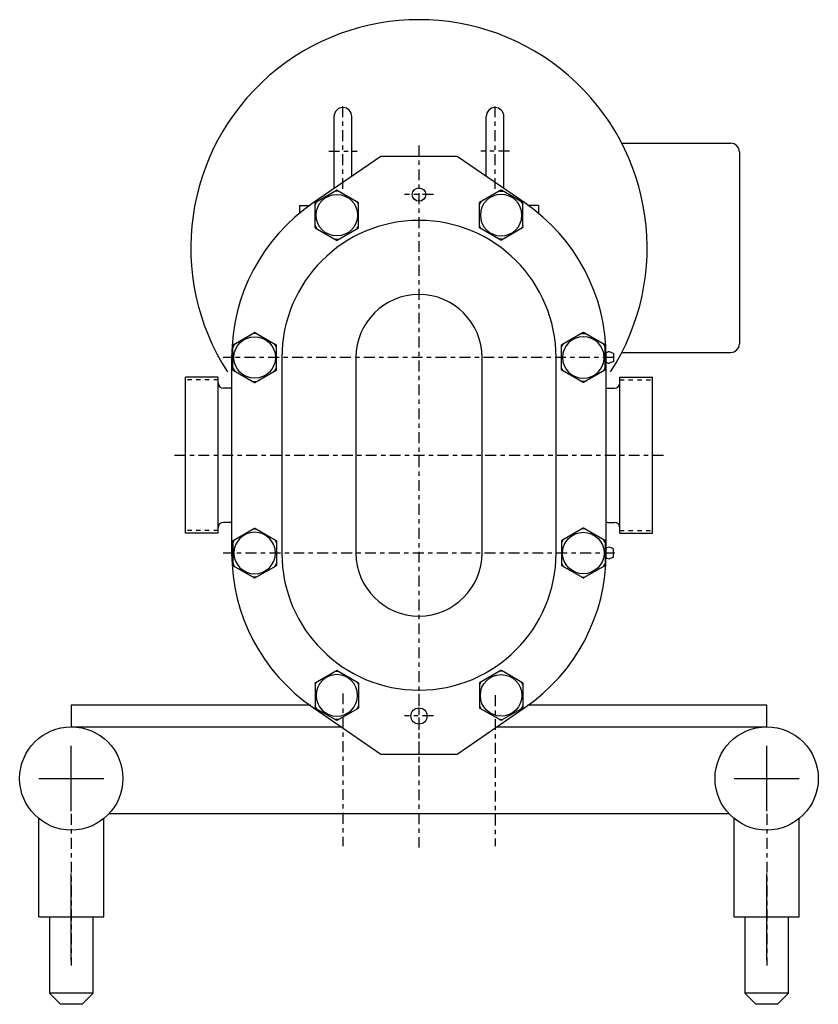
# Model space of a CAD drawing. Extents: x -25.2 to 62.1, y 94.1 to 116.8.
# Drawn here: x -25.2 to -6.8, y 94.1 to 116.8 of the extents above; entities that cross this region are included whole.
import ezdxf

# ---------------------------------------------------------------- set-up
doc = ezdxf.new("R2010")
doc.units = 0
doc.header["$MEASUREMENT"] = 0
doc.linetypes.add('CENTER', pattern=[0.4, 0.25, -0.05, 0.05, -0.05])
doc.linetypes.add('HIDDEN', pattern=[0.075, 0.05, -0.025])
doc.layers.get('0').update_dxf_attribs({"linetype": 'CONTINUOUS'})
for name, color, linetype in [('CL', 7, 'CENTER'), ('HID', 7, 'HIDDEN'), ('OBJ', 1, 'CONTINUOUS')]:
    doc.layers.add(name, color=color, linetype=linetype)

# ---------------------------------------------------------------- blocks, each defined once
blk = doc.blocks.new('ACORN-LF')
at = {"layer": 'OBJ'}
for p, q in [((-0.495, 0.292), (-0.005, 0.574)), ((0.005, 0.574), (0.495, 0.292)), ((-0.5, -0.283), (-0.5, 0.283)), ((0.5, -0.283), (0.5, 0.283)), ((-0.495, -0.292), (-0.005, -0.574)), ((0.005, -0.574), (0.495, -0.292))]:
    blk.add_line(p, q, dxfattribs=at)
blk.add_circle((0, 0), 0.478, dxfattribs=at)
for centre, radius, start, end in [((0, 0), 0.555, 85.7452, 94.2548), ((0, 0.566), 0.01, 60, 120), ((0, 0), 0.555, 145.7452, 154.2548), ((-0.49, 0.283), 0.01, 120, 180), ((0, 0), 0.555, 25.7452, 34.2548), ((0.49, 0.283), 0.01, 0, 60), ((0, 0), 0.555, 205.7452, 214.2548), ((-0.49, -0.283), 0.01, 180, 240), ((0, 0), 0.555, 325.7452, 334.2548), ((0.49, -0.283), 0.01, 300, 360), ((0, 0), 0.555, 265.7452, 274.2548), ((0, -0.566), 0.01, 240, 300)]:
    blk.add_arc(centre, radius, start, end, dxfattribs=at)

msp = doc.modelspace()

# ---------------------------------------------------------------- linework, layer by layer
at = {"color": 1}
for p, q in [((-11.345, 113.917), (-8.836, 113.917)), ((-8.639, 113.719), (-8.639, 109.3)), ((-11.345, 109.103), (-8.836, 109.103))]:
    msp.add_line(p, q, dxfattribs=at)
for p, q in [((-24.011, 100.986), (-24.011, 100.486)), ((-18.508, 100.986), (-24.011, 100.986)), ((-8.011, 100.986), (-13.513, 100.986)), ((-8.011, 100.486), (-8.011, 100.986)), ((-24.011, 100.486), (-17.803, 100.486)), ((-14.217, 100.486), (-8.011, 100.486)), ((-24.011, 98.549), (-24.011, 100.049)), ((-8.011, 98.549), (-8.011, 100.049)), ((-24.761, 99.299), (-23.261, 99.299)), ((-8.761, 99.299), (-7.261, 99.299)), ((-24.761, 96.111), (-24.761, 98.378)), ((-23.261, 96.111), (-23.261, 98.378)), ((-8.877, 98.486), (-23.145, 98.486)), ((-8.761, 96.111), (-8.761, 98.378)), ((-7.261, 96.111), (-7.261, 98.378)), ((-24.011, 95.111), (-24.011, 97.111)), ((-8.011, 95.111), (-8.011, 97.111)), ((-24.761, 96.111), (-23.261, 96.111)), ((-24.511, 96.111), (-24.511, 94.361)), ((-23.511, 94.361), (-23.511, 96.111)), ((-8.761, 96.111), (-7.261, 96.111)), ((-8.511, 96.111), (-8.511, 94.361)), ((-7.511, 94.361), (-7.511, 96.111)), ((-23.511, 94.361), (-24.511, 94.361)), ((-24.511, 94.361), (-24.261, 94.101)), ((-23.761, 94.101), (-23.511, 94.361)), ((-23.511, 94.361), (-23.511, 94.361)), ((-7.511, 94.361), (-8.511, 94.361)), ((-8.511, 94.361), (-8.261, 94.101)), ((-7.761, 94.101), (-7.511, 94.361)), ((-7.511, 94.361), (-7.511, 94.361)), ((-23.761, 94.101), (-24.261, 94.101)), ((-7.761, 94.101), (-8.261, 94.101))]:
    msp.add_line(p, q)
for centre in [(-24.011, 99.299), (-8.011, 99.299)]:
    msp.add_circle(centre, 1.188)
for centre, start, end in [((-8.836, 113.719), 0, 90), ((-8.836, 109.3), 270, 0)]:
    msp.add_arc(centre, 0.197, start, end, dxfattribs=at)
at = {"layer": 'CL', "linetype": 'CENTER'}
for p, q in [((-17.761, 112.864), (-17.761, 114.861)), ((-14.261, 112.864), (-14.261, 114.861)), ((-16.011, 113.866), (-16.011, 99.606))]:
    msp.add_line(p, q, dxfattribs=at)
at = {"layer": 'CL'}
for p, q in [((-18.089, 113.736), (-17.432, 113.736)), ((-13.932, 113.736), (-14.589, 113.736)), ((-15.677, 112.736), (-16.341, 112.736)), ((-11.529, 108.986), (-20.515, 108.986)), ((-21.635, 106.736), (-10.387, 106.736)), ((-11.501, 104.486), (-20.515, 104.486)), ((-17.761, 101.255), (-17.761, 97.738)), ((-16.011, 101.248), (-16.011, 97.711)), ((-14.261, 101.216), (-14.261, 97.738)), ((-15.677, 100.736), (-16.341, 100.736)), ((-24.011, 98.482), (-24.011, 94.991)), ((-8.011, 98.482), (-8.011, 94.991))]:
    msp.add_line(p, q, dxfattribs=at)
at = {"layer": 'HID'}
for p, q in [((-20.635, 108.469), (-21.385, 108.469)), ((-11.387, 108.469), (-10.637, 108.469)), ((-20.635, 105.003), (-21.385, 105.003)), ((-11.387, 105.003), (-10.637, 105.003))]:
    msp.add_line(p, q, dxfattribs=at)
at = {"layer": 'OBJ'}
for p, q in [((-17.964, 112.873), (-17.964, 114.533)), ((-17.557, 113.156), (-17.557, 114.533)), ((-14.464, 113.156), (-14.464, 114.533)), ((-14.057, 112.873), (-14.057, 114.533)), ((-16.886, 113.611), (-18.447, 112.542)), ((-15.136, 113.611), (-16.886, 113.611)), ((-13.575, 112.542), (-15.136, 113.611)), ((-18.761, 112.486), (-18.761, 112.305)), ((-18.761, 112.486), (-18.526, 112.486)), ((-13.261, 112.486), (-13.495, 112.486)), ((-13.261, 112.486), (-13.261, 112.305)), ((-11.534, 109.08), (-11.628, 109.118)), ((-11.534, 109.08), (-11.534, 108.892)), ((-20.321, 108.986), (-20.321, 104.486)), ((-19.166, 108.986), (-19.166, 104.486)), ((-17.461, 108.986), (-17.461, 104.486)), ((-14.56, 104.486), (-14.56, 108.986)), ((-12.856, 104.486), (-12.856, 108.986)), ((-11.701, 104.486), (-11.701, 108.986)), ((-11.534, 108.892), (-11.628, 108.855)), ((-20.635, 108.53), (-21.385, 108.53)), ((-21.385, 104.942), (-21.385, 108.53)), ((-20.635, 104.942), (-20.635, 108.53)), ((-11.387, 108.53), (-10.637, 108.53)), ((-11.387, 104.942), (-11.387, 108.53)), ((-10.637, 104.942), (-10.637, 108.53)), ((-20.351, 108.281), (-20.51, 108.281)), ((-11.671, 108.281), (-11.512, 108.281)), ((-20.351, 105.192), (-20.51, 105.192)), ((-11.671, 105.192), (-11.512, 105.192)), ((-20.635, 104.942), (-21.385, 104.942)), ((-11.387, 104.942), (-10.637, 104.942)), ((-11.534, 104.58), (-11.628, 104.618)), ((-11.534, 104.392), (-11.534, 104.58)), ((-11.534, 104.392), (-11.628, 104.355)), ((-18.447, 100.931), (-16.886, 99.861)), ((-15.136, 99.861), (-13.575, 100.931)), ((-16.886, 99.861), (-15.136, 99.861))]:
    msp.add_line(p, q, dxfattribs=at)
for centre, radius in [((-16.011, 112.736), 0.154), ((-16.011, 100.736), 0.186)]:
    msp.add_circle(centre, radius, dxfattribs=at)
at = {"layer": 'OBJ', "linetype": 'Continuous'}
msp.add_arc((-16.011, 111.51), 5.25, 327.0418, 212.9582, dxfattribs=at)
at = {"layer": 'OBJ'}
for centre, radius, start, end in [((-17.761, 114.533), 0.203, 0, 180), ((-14.261, 114.533), 0.203, 0, 180), ((-16.011, 108.986), 4.31, 124.415, 180), ((-16.011, 108.986), 4.31, 0, 55.585), ((-16.011, 108.986), 3.155, 0, 180), ((-16.011, 108.986), 1.45, 0, 180), ((-11.727, 109.174), 0.082, 287.6147, 299.4285), ((-11.628, 108.998), 0.12, 90, 119.4285), ((-11.727, 108.799), 0.082, 60.5715, 71.3666), ((-11.628, 108.975), 0.12, 240.5715, 270), ((-20.51, 108.406), 0.125, 180, 270), ((-11.512, 108.406), 0.125, 270, 0), ((-20.351, 108.371), 0.09, 270, 289.4712), ((-11.671, 108.371), 0.09, 250.5288, 270), ((-20.51, 105.067), 0.125, 90, 180), ((-20.351, 105.102), 0.09, 70.5288, 90), ((-11.671, 105.102), 0.09, 90, 109.4712), ((-11.512, 105.067), 0.125, 0, 90), ((-16.011, 104.486), 4.31, 180, 235.585), ((-16.011, 104.486), 3.155, 180, 0), ((-16.011, 104.486), 1.45, 180, 0), ((-16.011, 104.486), 4.31, 304.415, 0), ((-11.727, 104.674), 0.082, 288.6334, 299.4285), ((-11.628, 104.498), 0.12, 90, 119.4285), ((-11.727, 104.299), 0.082, 60.5715, 72.3853), ((-11.628, 104.475), 0.12, 240.5715, 270)]:
    msp.add_arc(centre, radius, start, end, dxfattribs=at)

# ---------------------------------------------------------------- block references
for p in [(-17.901, 112.261), (-19.792, 108.986)]:
    msp.add_blockref('ACORN-LF', p, dxfattribs=at)
at = {"layer": 'OBJ', "xscale": -1}
for p in [(-14.121, 112.261), (-12.23, 108.986)]:
    msp.add_blockref('ACORN-LF', p, dxfattribs=at)
at = {"layer": 'OBJ', "xscale": -1, "rotation": 180}
for p in [(-19.792, 104.486), (-17.901, 101.211)]:
    msp.add_blockref('ACORN-LF', p, dxfattribs=at)
at = {"layer": 'OBJ', "rotation": 180}
for p in [(-12.23, 104.486), (-14.121, 101.211)]:
    msp.add_blockref('ACORN-LF', p, dxfattribs=at)

doc.saveas('drawing.dxf')
